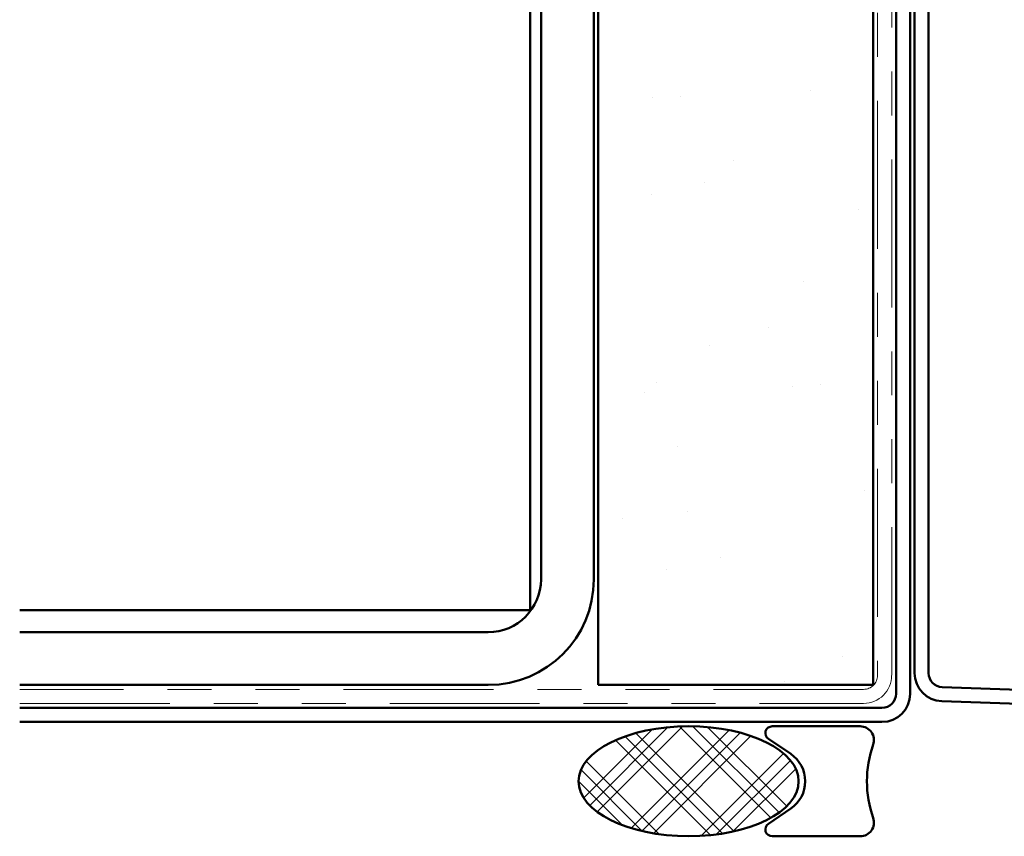
# Model space of a CAD drawing. Units: inches. Extents: x 0.6 to 33.4, y 0.6 to 21.4.
# Drawn here: x 19 to 21.2, y 11.1 to 12.9 of the extents above; entities that cross this region are included whole.
import ezdxf

# ---------------------------------------------------------------- set-up
doc = ezdxf.new("R2010")
doc.units = ezdxf.units.IN
doc.header["$LTSCALE"] = 2
doc.header["$MEASUREMENT"] = 0
doc.linetypes.add('DOUBLE_DASH_CHAIN', pattern=[1.2403, 0.6614, -0.0827, 0.1654, -0.0827, 0.1654, -0.0827])
doc.layers.add('Hatch (ANSI)', color=7, linetype='Continuous', lineweight=18)
doc.layers.add('Visible (ANSI)', color=7, linetype='Continuous', lineweight=50)

msp = doc.modelspace()

# ---------------------------------------------------------------- hatches: boundary and pattern name
at = {"layer": 'Hatch (ANSI)', "true_color": 0x804000}
h = msp.add_hatch(dxfattribs=at)
h.set_pattern_fill('AR-SAND', color=36, scale=0.25, angle=45, style=0)
h.paths.add_polyline_path([(20.94311, 20.2685), (20.94311, 11.41177), (20.31811, 11.41177), (20.31811, 20.2685)])
at = {"layer": 'Hatch (ANSI)'}
h = msp.add_hatch(dxfattribs=at)
h.set_pattern_fill('CUST29', color=256, angle=90, style=0, pattern_type=2)
h.set_pattern_definition([(135, (0, 0), (-0.08838835, -0.08838835), []), (135, (2e-18, 0.03125), (-0.08838835, -0.08838835), []), (135, (4e-18, 0.0625), (-0.08838835, -0.08838835), []), (225, (0, 0), (0.08838835, -0.08838835), []), (225, (2e-18, 0.03125), (0.08838835, -0.08838835), []), (225, (4e-18, 0.0625), (0.08838835, -0.08838835), [])])
edge = h.paths.add_edge_path()
edge.add_ellipse((20.52364, 11.19277), major_axis=(0.25, 0), ratio=0.5, start_angle=0, end_angle=360)

# ---------------------------------------------------------------- linework, layer by layer
at = {"layer": 'Visible (ANSI)', "color": 8, "true_color": 0x808080}
for p, q in [((20.16311, 11.58177), (20.16311, 20.2685)), ((20.18811, 14.53177), (20.18811, 11.65177)), ((20.30811, 14.53177), (20.30811, 11.65177)), ((19.92311, 11.58177), (19.00323, 11.58177)), ((19.92311, 11.58177), (20.16311, 11.58177)), ((20.06811, 11.53177), (19.00323, 11.53177)), ((20.06811, 11.41177), (19.00323, 11.41177))]:
    msp.add_line(p, q, dxfattribs=at)
at = {"layer": 'Visible (ANSI)', "color": 36, "true_color": 0x804000}
for p, q in [((20.31811, 11.41177), (20.31811, 20.2685)), ((20.94311, 20.2685), (20.94311, 11.41177)), ((20.94311, 11.41177), (20.31811, 11.41177))]:
    msp.add_line(p, q, dxfattribs=at)
at = {"layer": 'Visible (ANSI)', "color": 30, "linetype": 'DOUBLE_DASH_CHAIN', "lineweight": 18, "ltscale": 0.254395, "true_color": 0xff8000}
for p, q in [((20.95311, 20.2685), (20.95311, 11.43377)), ((20.98511, 11.43377), (20.98511, 20.2685))]:
    msp.add_line(p, q, dxfattribs=at)
at = {"layer": 'Visible (ANSI)', "color": 1, "true_color": 0xff0000}
for p, q in [((21.03711, 14.40794), (21.03711, 11.43884)), ((21.06911, 11.43884), (21.06911, 14.40794)), ((20.99511, 14.32777), (20.99511, 11.39177)), ((21.02711, 11.39177), (21.02711, 14.32777)), ((24.54178, 11.28667), (21.09999, 11.40686)), ((21.09887, 11.37488), (24.54066, 11.25469)), ((20.96311, 11.35977), (19.00323, 11.35977)), ((19.00323, 11.32777), (20.96311, 11.32777))]:
    msp.add_line(p, q, dxfattribs=at)
at = {"layer": 'Visible (ANSI)', "color": 30, "linetype": 'DOUBLE_DASH_CHAIN', "lineweight": 18, "ltscale": 0.257717, "true_color": 0xff8000}
for p, q in [((20.92111, 11.40177), (19.00323, 11.40177)), ((19.00323, 11.36977), (20.92111, 11.36977))]:
    msp.add_line(p, q, dxfattribs=at)
at = {"layer": 'Visible (ANSI)', "color": 56, "true_color": 0x808000}
for p, q in [((20.91364, 11.31777), (20.71364, 11.31777)), ((20.7049, 11.2892), (20.75563, 11.25491)), ((20.75563, 11.13062), (20.7049, 11.09634)), ((20.71364, 11.06777), (20.91364, 11.06777))]:
    msp.add_line(p, q, dxfattribs=at)
at = {"layer": 'Visible (ANSI)', "color": 8, "true_color": 0x808080}
for radius in [0.24, 0.12]:
    msp.add_arc((20.06811, 11.65177), radius, 270, 0, dxfattribs=at)
at = {"layer": 'Visible (ANSI)', "color": 1, "true_color": 0xff0000}
for centre, radius, start, end in [((21.10111, 11.43884), 0.064, 180, 268), ((21.10111, 11.43884), 0.032, 180, 268), ((20.96311, 11.39177), 0.032, 270, 0), ((20.96311, 11.39177), 0.064, 270, 0)]:
    msp.add_arc(centre, radius, start, end, dxfattribs=at)
at = {"layer": 'Visible (ANSI)', "color": 30, "linetype": 'DOUBLE_DASH_CHAIN', "lineweight": 18, "ltscale": 0.015855, "true_color": 0xff8000}
msp.add_arc((20.92111, 11.43377), 0.064, 270, 0, dxfattribs=at)
at = {"layer": 'Visible (ANSI)', "color": 30, "linetype": 'DOUBLE_DASH_CHAIN', "lineweight": 18, "ltscale": 0.007878, "true_color": 0xff8000}
msp.add_arc((20.92111, 11.43377), 0.032, 270, 0, dxfattribs=at)
at = {"layer": 'Visible (ANSI)', "color": 56, "true_color": 0x808000}
for centre, radius, start, end in [((20.71364, 11.30214), 0.01563, 90, 235.95227), ((20.91364, 11.28652), 0.03125, 340.52878, 90), ((21.17881, 11.19277), 0.25, 160.52878, 199.47122), ((20.71364, 11.19277), 0.075, 304.04773, 55.95227), ((20.91364, 11.09902), 0.03125, 270, 19.47122), ((20.71364, 11.08339), 0.01563, 124.04773, 270)]:
    msp.add_arc(centre, radius, start, end, dxfattribs=at)
at = {"layer": 'Visible (ANSI)', "color": 7}
msp.add_ellipse((20.52364, 11.19277), major_axis=(-0.25, 0), ratio=0.5, dxfattribs=at)

doc.saveas('drawing.dxf')
